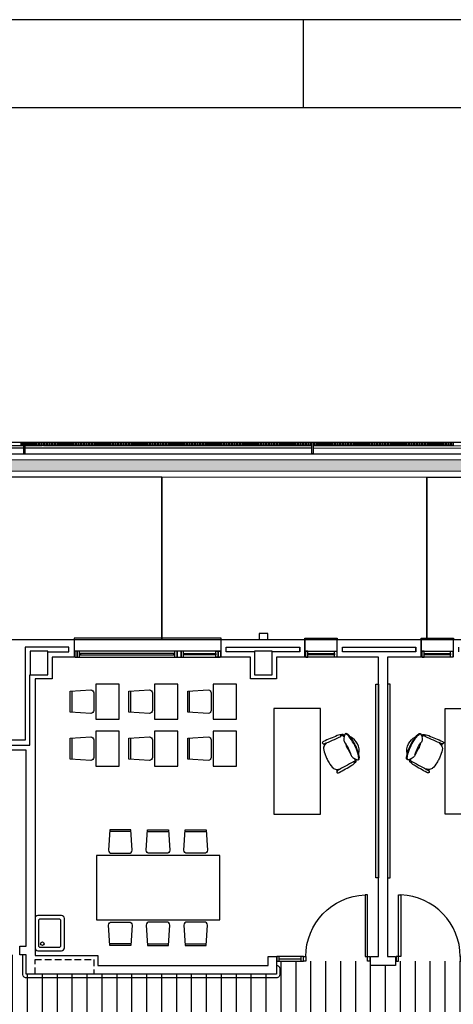
# Model space of a CAD drawing. Units: millimetres. Extents: x 3471 to 18621, y 4448 to 14672.
# Drawn here: x 11688 to 12427, y 12845 to 14522 of the extents above; entities that cross this region are included whole.
import ezdxf

# ---------------------------------------------------------------- set-up
doc = ezdxf.new("R2010")
doc.units = ezdxf.units.MM
doc.header["$XCLIPFRAME"] = 0
doc.linetypes.add('CONTINUA', pattern=[0])
doc.linetypes.add('TRAZOS2', pattern=[0.375, 0.25, -0.125])
for name, color, linetype in [('0-INSTA', 50, 'Continuous'), ('0-MOBIL', 82, 'CONTINUA'), ('0-MUROS', 5, 'Continuous'), ('0-PILAR', 11, 'Continuous'), ('0-SANIT', 51, 'Continuous'), ('2', 9, 'Continuous'), ('A-ALFEIZAR', 131, 'Continuous'), ('A-bordillo', 12, 'Continuous'), ('A-CAMARA', 8, 'Continuous'), ('A-CERRAJERIA', 16, 'Continuous'), ('A-tramas suelo', 251, 'Continuous'), ('A-vegetacion', 52, 'Continuous'), ('CARP-EXTERIOR', 131, 'Continuous'), ('CARP-INTERIOR', 111, 'Continuous'), ('D-trama pav decora', 1, 'Continuous')]:
    doc.layers.add(name, color=color, linetype=linetype)
doc.layers.add('A-PASAMANOS', color=252, linetype='Continuous', true_color=0x696969)
picture_1 = doc.add_image_def('image2.jpg', size_in_pixel=(639, 649))

# ---------------------------------------------------------------- blocks, each defined once
blk = doc.blocks.new('A1+')
blk.add_line((-42, 65.156), (-42, 66.156))
for points in [[(-99, 0), (0, 0), (0, 66.156), (-99, 66.156)], [(-98, 1), (-1, 1), (-1, 65.156), (-98, 65.156)]]:
    blk.add_lwpolyline(points, close=True)
blk = doc.blocks.new('P-1H-105')
for p, q in [((8, 0), (0, 0)), ((0, 0), (0, -4)), ((8, -4), (8, 0)), ((0, -4), (8, -4)), ((8, -4), (113, -4)), ((8, -8), (8, -4)), ((113, -8), (8, -8)), ((113, -4), (113, -8)), ((0, -109), (0, -113)), ((8, -109), (0, -109)), ((0, -113), (8, -113)), ((8, -113), (8, -109))]:
    blk.add_line(p, q)
blk.add_arc((8, -4), 105, 270, 357.8184)
blk = doc.blocks.new('P-1HM-160')
blk.add_line((-154, 4), (-117.5, 4))
for points in [[(-158, 0), (-113, 0), (-113, 8), (-158, 8)], [(-158, 0), (-154, 0), (-154, 8), (-158, 8)], [(-117.5, 0), (-113, 0), (-113, 8), (-117.5, 8)]]:
    blk.add_lwpolyline(points, close=True)
at = {"xscale": -1, "rotation": 270}
blk.add_blockref('P-1H-105', (0, 0), dxfattribs=at)
blk = doc.blocks.new('mesa prof')
at = {"layer": '0-MOBIL'}
for p, q in [((8854.9, 42042.2), (8854.9, 41962.2)), ((9034.9, 42042.2), (8854.9, 42042.2)), ((9034.9, 41962.2), (9034.9, 42042.2)), ((8854.9, 41962.2), (9034.9, 41962.2)), ((8974.6, 41957), (8972.1, 41955.7)), ((8975, 41955.7), (8973.3, 41954.8)), ((8928.8, 41934.2), (8931.4, 41935.5)), ((8929.6, 41933.1), (8931.4, 41934))]:
    blk.add_line(p, q, dxfattribs=at)
for centre, radius, start, end in [((9040.1, 41780.7), 193.6, 118.1435, 120.2221), ((9029.9, 41775.6), 193.6, 112.6753, 114.7539), ((8971.2, 41916.2), 41.2, 95.6589, 112.6753), ((8967.7, 41951.1), 6.19, 60.3914, 95.6589), ((8960.1, 41937.7), 21.6, 39.7057, 60.3914), ((8977.1, 41957.1), 2.4, 119.8034, 202.1613), ((9387.4, 42124.2), 445.4, 202.1613, 206.1231), ((8976.7, 41957.7), 1.71, 47.6426, 119.8034), ((8970.5, 41953.1), 9.51, 25.5665, 38.5679), ((8555.9, 41762.6), 465.7, 21.6193, 24.6997), ((8927, 41933), 1.71, 113.0939, 185.2548), ((8927.2, 41932.3), 2.4, 30.7361, 113.0939), ((8953, 41934.2), 21.6, 172.5059, 193.1917), ((8937.7, 41936.2), 6.19, 137.2385, 172.5059), ((8963.5, 41912.4), 41.2, 120.2221, 137.2385), ((8934.5, 41935.2), 9.51, 194.3295, 207.3308), ((9336.5, 42150.9), 465.7, 208.1977, 211.2781), ((8546.5, 41705.9), 445.4, 26.7743, 30.7361), ((8988, 41877), 44.8, 105.3712, 118.8595), ((8945.3, 41961.4), 51.5, 295.0517, 307.684), ((8981.9, 41915.6), 7.2, 88.3329, 135.5823), ((8981.4, 41898), 24.8, 67.0112, 88.3329), ((8960.6, 41944.9), 40.8, 305.5837, 318.0186), ((8965.2, 41944.3), 30.7, 314.2439, 319.464), ((8988.7, 41929.3), 1.69, 222.2405, 14.8032), ((8967.9, 41920.4), 21.6, 14.1754, 19.6493), ((8987.4, 41925.3), 1.52, 319.464, 14.1754), ((8974.2, 41934.8), 19.6, 318.0517, 327.2441), ((8949.6, 41918.9), 42.1, 14.8032, 21.1876), ((8981.6, 41922.9), 11.9, 310.4856, 333.4013), ((8976.1, 41920.7), 15.8, 20.1285, 28.4655), ((8988.9, 41925.4), 2.17, 327.2441, 20.1285), ((8987.7, 41920.5), 4.34, 318.0186, 354.4868), ((8990.1, 41918.7), 2.37, 333.4013, 67.0112), ((8974.3, 41931.2), 42.1, 211.7098, 218.0942), ((8942.5, 41906.3), 1.69, 218.0942, 10.6569), ((8956.9, 41911.1), 15.8, 204.4318, 212.7689), ((8945.5, 41903.8), 2.17, 212.7689, 265.6533), ((8962.1, 41917.5), 21.6, 213.2481, 218.722), ((8946.4, 41904.9), 1.52, 218.722, 273.4333), ((8946.8, 41921.1), 19.6, 265.6533, 274.8457), ((8944.7, 41934.1), 30.7, 273.4333, 278.6534), ((8971.8, 41893.2), 24.8, 144.5645, 165.8862), ((8957.5, 41903.5), 7.2, 97.3151, 144.5645), ((8937.9, 41971.3), 76.6, 282.4118, 297.1798), ((8943, 41960.3), 51.5, 285.2134, 297.8457), ((8984.6, 41875.3), 44.8, 114.0378, 127.5261), ((8963.4, 41922.2), 25.5, 257.2882, 335.6092), ((8927.7, 41999.8), 105.5, 287.3137, 295.0057), ((8923, 41997.5), 105.5, 297.8917, 305.5837), ((8939.6, 41972.2), 76.6, 295.7176, 310.4856), ((8950, 41898.7), 2.37, 165.8862, 259.4961), ((8950.1, 41901.8), 4.34, 238.4106, 274.8788), ((8951.8, 41908.1), 11.9, 259.4961, 282.4118), ((8946.9, 41938.1), 40.8, 274.8788, 287.3137)]:
    blk.add_arc(centre, radius, start, end, dxfattribs=at)
blk = doc.blocks.new('silla1')
at = {"layer": '0-MOBIL'}
blk.add_line((-0.2, 3), (36.2, 3), dxfattribs=at)
blk.add_lwpolyline([(0, 0), (36, 0), (38, 35, 0.414214), (33, 40), (3, 40, 0.414214), (-2, 35)], format="xyb", close=True, dxfattribs=at)
blk = doc.blocks.new('pupitre')
at = {"layer": '0-MOBIL'}
blk.add_lwpolyline([(60, 40), (0, 40), (0, 0), (60, 0)], close=True, dxfattribs=at)
at = {"layer": '0-MOBIL', "xscale": -1, "rotation": 180}
blk.add_blockref('silla1', (12, 83.3), dxfattribs=at)
blk = doc.blocks.new('V5-planta')
at = {"layer": '0-MUROS'}
for p, q in [((-55, 0), (-55, 30)), ((0, 0), (0, 30))]:
    blk.add_line(p, q, dxfattribs=at)
at = {"layer": 'A-ALFEIZAR'}
for p, q in [((-55, 32), (0, 32)), ((-55, 30), (-55, 32)), ((0, 32), (0, 30))]:
    blk.add_line(p, q, dxfattribs=at)
at = {"layer": 'A-CAMARA'}
for p, q in [((-64, 9), (-64, 17)), ((9, 9), (9, 17))]:
    blk.add_line(p, q, dxfattribs=at)
at = {"layer": 'CARP-EXTERIOR'}
for p, q in [((-48, 6), (-48, 4)), ((-7, 6), (-7, 4))]:
    blk.add_line(p, q, dxfattribs=at)
for points in [[(-54, 10), (-1, 10)], [(-1, 0), (-54, 0)]]:
    blk.add_lwpolyline(points, dxfattribs=at)
for points in [[(-54, 10), (-54, 0), (-50, 0), (-50, 10)], [(-50, 6), (-5, 6), (-5, 4), (-50, 4)], [(-1, 10), (-1, 0), (-5, 0), (-5, 10)]]:
    blk.add_lwpolyline(points, close=True, dxfattribs=at)
blk = doc.blocks.new('V-250')
at = {"layer": 'A-ALFEIZAR'}
for p, q in [((0, 32), (-250, 32)), ((-250, 32), (-250, 30)), ((0, 30), (0, 32))]:
    blk.add_line(p, q, dxfattribs=at)
at = {"layer": 'A-CAMARA'}
for p, q in [((-259, 9), (-259, 17)), ((9, 9), (9, 17))]:
    blk.add_line(p, q, dxfattribs=at)
at = {"layer": 'CARP-EXTERIOR'}
for p, q in [((-239, 6), (-239, 4)), ((-80.9, 6), (-80.9, 4)), ((-61.9, 6), (-61.9, 4)), ((-11, 6), (-11, 4))]:
    blk.add_line(p, q, dxfattribs=at)
for points in [[(-1, 10), (-249, 10)], [(-249, 0), (-1, 0)]]:
    blk.add_lwpolyline(points, dxfattribs=at)
for points in [[(-249, 10), (-249, 0), (-245, 0), (-245, 10)], [(-245, 10), (-245, 0), (-241, 0), (-241, 10)], [(-78.9, 6), (-241, 6), (-241, 4), (-78.9, 4)], [(-78.9, 10), (-78.9, 0), (-74.9, 0), (-74.9, 10)], [(-74.9, 10), (-74.9, 0), (-67.9, 0), (-67.9, 10)], [(-67.9, 10), (-67.9, 0), (-63.9, 0), (-63.9, 10)], [(-63.9, 6), (-9, 6), (-9, 4), (-63.9, 4)], [(-5, 10), (-5, 0), (-9, 0), (-9, 10)], [(-1, 10), (-1, 0), (-5, 0), (-5, 10)]]:
    blk.add_lwpolyline(points, close=True, dxfattribs=at)

msp = doc.modelspace()

# ---------------------------------------------------------------- hatches: boundary and pattern name
at = {"layer": 'A-tramas suelo'}
h = msp.add_hatch(dxfattribs=at)
h.set_pattern_fill('ANSI31', color=256, scale=8, angle=45, style=0)
h.set_pattern_definition([(90, (71213.775, -3464.161), (-25.4, 5e-15), [])])
h.paths.add_polyline_path([(13688.3, 12896.3), (13688.3, 12918.3), (13528.3, 12918.3), (13528.3, 12911.3), (13485.3, 12911.3), (13485.3, 12918.3), (13325.3, 12918.3), (13325.3, 12896.3), (12488.3, 12896.3), (12488.3, 12918.3), (12328.3, 12918.3), (12328.3, 12911.3), (12285.3, 12911.3), (12285.3, 12918.3), (12125.3, 12918.3), (12125.3, 12896.3), (11699.3, 12896.3), (11699.3, 12929.3), (11464.3, 12929.3), (11464.3, 12896.3), (11435.3, 12896.3), (11435.3, 12903.3), (11275.3, 12903.3), (11275.3, 12679.3), (11312.3, 12679.3), (11312.3, 12625.3), (11276.3, 12625.3), (11276.3, 12131.3), (11464.3, 12131.3), (11464.3, 11476.3), (11441.7, 11476.3), (11441.7, 11316.3), (11464.3, 11316.3), (11464.3, 10981.3), (11442.3, 10981.3), (11442.3, 10821.3), (11464.3, 10821.3), (11464.3, 10774.3), (11671.8, 10774.3), (12125.3, 10774.3), (12125.3, 10752.3), (12285.3, 10752.3), (12285.3, 10774.3), (12420.3, 10774.3), (12420.3, 10752.3), (12580.3, 10752.3), (12580.3, 10759.3), (12633.3, 10759.3), (12633.3, 10752.3), (12793.3, 10752.3), (12793.3, 10774.3), (13025, 10774.3), (13025, 10752.3), (13185, 10752.3), (13185, 10759.3), (13228, 10759.3), (13228, 10752.3), (13388, 10752.3), (13388, 10774.3), (13557.3, 10774.3), (13557.3, 10481.3), (14334.3, 10481.3), (14334.3, 12929.3), (14114.3, 12929.3), (14114.3, 12896.3)])
h.paths.add_polyline_path([(14114.3, 12676.3), (14114.3, 12346.3), (14114.3, 10994.3), (13485.3, 10994.3), (13485.3, 11009.3), (13325.3, 11009.3), (13325.3, 10994.3), (12488.3, 10994.3), (12488.3, 11009.3), (12125.3, 11009.3), (12125.3, 10994.3), (11699.3, 10994.3), (11699.3, 12676.3), (12125.3, 12676.3), (12125.3, 12661.3), (12488.3, 12661.3), (12488.3, 12676.3), (13325.3, 12676.3), (13325.3, 12661.3), (13485.3, 12661.3), (13485.3, 12676.3)], flags=16)
h.paths.add_polyline_path([(13641.6, 10694.6), (13641.6, 10544.9), (13641.6, 10490), (13565.5, 10490), (13565.5, 10544.9), (13565.5, 10694.6)], flags=16)
h.paths.add_polyline_path([(13636.1, 10691.5), (13636.1, 10680.7), (13590.4, 10680.7), (13590.4, 10691.5)], flags=0)
h.paths.add_polyline_path([(14023.2, 10501.3, 0.018383), (14026.7, 10503.3), (14028.7, 10500.4, -0.276838), (13966.9, 10501), (13973.4, 10506.1), (13973.4, 10539.9), (14023.2, 10539.9)], flags=16)
h.paths.add_polyline_path([(13948.2, 10501.3, 0.018383), (13951.7, 10503.3), (13953.7, 10500.4, -0.276838), (13891.9, 10501), (13898.4, 10506.1), (13898.4, 10539.9), (13948.2, 10539.9)], flags=16)
h.paths.add_polyline_path([(13873.2, 10501.3, 0.018383), (13876.7, 10503.3), (13878.7, 10500.4, -0.276838), (13816.9, 10501), (13823.4, 10506.1), (13823.4, 10539.9), (13873.2, 10539.9)], flags=16)
h.paths.add_polyline_path([(13798.2, 10501.3, 0.018383), (13801.7, 10503.3), (13803.7, 10500.4, -0.276838), (13741.9, 10501), (13748.4, 10506.1), (13748.4, 10539.9), (13798.2, 10539.9)], flags=16)
h.paths.add_polyline_path([(13636.1, 10558.7), (13636.1, 10547.9), (13590.4, 10547.9), (13590.4, 10558.7)], flags=0)
h.paths.add_polyline_path([(13723.2, 10501.3, 0.018383), (13726.7, 10503.3), (13728.7, 10500.4, -0.276838), (13666.9, 10501), (13673.4, 10506.1), (13673.4, 10539.9), (13723.2, 10539.9)], flags=16)
at = {"layer": 'A-vegetacion', "true_color": 0x757500}
h = msp.add_hatch(dxfattribs=at)
h.set_pattern_fill('AR-SAND', color=56, scale=0.4, angle=45, style=0)
h.paths.add_polyline_path([(12943.2, 13772.2), (10416.5, 13772.9), (10416.5, 13752.9), (12943.2, 13752.2)])

# ---------------------------------------------------------------- linework, layer by layer
at = {"layer": '0-INSTA'}
msp.add_lwpolyline([(12110.8, 13476.3), (12095.8, 13476.3), (12095.8, 13466.3), (12110.8, 13466.3)], close=True, dxfattribs=at)
at = {"layer": '0-MOBIL'}
for points in [[(12294.7, 13390.1), (12299.3, 13390.1), (12299.3, 13060.5), (12294.7, 13060.5)], [(12318.8, 13390.1), (12314.3, 13390.1), (12314.3, 13060.5), (12318.8, 13060.5)], [(12028.8, 13098.7), (11818.8, 13098.7), (11818.8, 12988.7), (12028.8, 12988.7)]]:
    msp.add_lwpolyline(points, close=True, dxfattribs=at)
at = {"layer": '0-MUROS'}
for p, q in [((11684.3, 13466.3), (11781, 13466.3)), ((11781, 13466.3), (11781, 13436.3)), ((12031, 13466.3), (12174, 13466.3)), ((12031, 13436.3), (12031, 13466.3)), ((12174, 13466.3), (12174, 13436.3)), ((12229, 13466.3), (12371.9, 13466.3)), ((12229, 13436.3), (12229, 13466.3)), ((12371.9, 13466.3), (12371.9, 13436.3)), ((11781, 13436.3), (11743.3, 13436.3)), ((11743.3, 13436.3), (11743.3, 13399.3)), ((12081.3, 13436.3), (12031, 13436.3)), ((12081.3, 13399.3), (12081.3, 13436.3)), ((12174, 13436.3), (12125.3, 13436.3)), ((12125.3, 13436.3), (12125.3, 13399.3)), ((12299.3, 13436.3), (12229, 13436.3)), ((12299.3, 12926.3), (12299.3, 13436.3)), ((12371.9, 13436.3), (12314.3, 13436.3)), ((12314.3, 13436.3), (12314.3, 12926.3)), ((11743.3, 13399.3), (11714.3, 13399.3)), ((11714.3, 13399.3), (11714.3, 12928.3)), ((12125.3, 13399.3), (12081.3, 13399.3)), ((11699.3, 13277.6), (11652.8, 13277.6)), ((11699.3, 12944.3), (11699.3, 13277.6)), ((11688.3, 12929.3), (11688.3, 12944.3)), ((11688.3, 12944.3), (11699.3, 12944.3)), ((11699.3, 12929.3), (11688.3, 12929.3)), ((11699.3, 12896.3), (11699.3, 12929.3)), ((12111.3, 12911.3), (12111.3, 12926.3)), ((12111.3, 12926.3), (12125.3, 12926.3)), ((12125.3, 12926.3), (12125.3, 12896.3)), ((12285.3, 12911.3), (12285.3, 12926.3)), ((12285.3, 12926.3), (12299.3, 12926.3)), ((12328.3, 12911.3), (12285.3, 12911.3)), ((12314.3, 12926.3), (12328.3, 12926.3)), ((12328.3, 12926.3), (12328.3, 12911.3)), ((12125.3, 12896.3), (11699.3, 12896.3))]:
    msp.add_line(p, q, dxfattribs=at)
msp.add_lwpolyline([(11714.3, 12928.3), (11821.3, 12928.3), (11821.3, 12911.3), (12111.3, 12911.3)], dxfattribs=at)
at = {"layer": '0-PILAR'}
for points in [[(11706.3, 13406.3), (11736.3, 13406.3), (11736.3, 13446.3), (11706.3, 13446.3)], [(12088.3, 13406.3), (12118.3, 13406.3), (12118.3, 13446.3), (12088.3, 13446.3)]]:
    msp.add_lwpolyline(points, close=True, dxfattribs=at)
at = {"layer": '0-SANIT'}
for points in [[(11759.3, 12996.3), (11719.3, 12996.3, 0.414214), (11714.3, 12991.3), (11714.3, 12941.3, 0.414214), (11719.3, 12936.3), (11759.3, 12936.3, 0.414214), (11764.3, 12941.3), (11764.3, 12991.3, 0.414214)], [(11755.3, 12990.3), (11723.3, 12990.3, 0.414214), (11720.3, 12987.3), (11720.3, 12945.3, 0.414214), (11723.3, 12942.3), (11755.3, 12942.3, 0.414214), (11758.3, 12945.3), (11758.3, 12987.3, 0.414214)]]:
    msp.add_lwpolyline(points, format="xyb", close=True, dxfattribs=at)
msp.add_circle((11726.8, 12948.3), 3.1, dxfattribs=at)
at = {"layer": '2'}
for p, q in [((4785.2, 13804.4), (16017.3, 13801.4)), ((4835.2, 13784.4), (15617.3, 13781.5))]:
    msp.add_line(p, q, dxfattribs=at)
at = {"layer": 'A-bordillo'}
for points in [[(4564.5, 11421.3), (4565.1, 13774.5), (15267.3, 13771.6), (15267.3, 13751.6), (4822.8, 13754.4)], [(15667.3, 13769.5), (15667.2, 13741.5), (4832.8, 13744.4)]]:
    msp.add_lwpolyline(points, dxfattribs=at)
at = {"layer": 'A-CAMARA'}
for points in [[(11736.3, 13445.3), (11771.9, 13445.3), (11771.9, 13453.3), (11697.3, 13453.3), (11697.3, 13294.6), (11655.8, 13294.6), (11655.8, 13286.6), (11705.3, 13286.6), (11705.3, 13406.3), (11706.3, 13406.3)], [(12088.3, 13445.3), (12040, 13445.3), (12040, 13453.3), (12165, 13453.3), (12165, 13445.3), (12118.3, 13445.3)]]:
    msp.add_lwpolyline(points, dxfattribs=at)
msp.add_lwpolyline([(12238, 13453.3), (12362.9, 13453.3), (12362.9, 13445.3), (12238, 13445.3)], close=True, dxfattribs=at)
at = {"layer": 'A-CAMARA', "linetype": 'TRAZOS2', "ltscale": 45}
msp.add_lwpolyline([(11714.3, 12896.3), (11714.3, 12921.3), (11814.3, 12921.3), (11814.3, 12896.3)], dxfattribs=at)
at = {"layer": 'A-CERRAJERIA'}
for p, q in [((11206.7, 13796.7), (11695.2, 13796.6)), ((11206.7, 13792.7), (11695.2, 13792.6)), ((11697.2, 13796.6), (11726.7, 13796.6)), ((11697.2, 13792.6), (12185.7, 13792.4)), ((11728.7, 13796.6), (12185.7, 13796.4)), ((12187.7, 13796.4), (12527.7, 13796.3)), ((12187.7, 13792.4), (12676.2, 13792.3))]:
    msp.add_line(p, q, dxfattribs=at)
for points in [[(11692.7, 13802.6), (11692.7, 13796.6), (11690.7, 13796.6), (11690.7, 13802.6)], [(11697.2, 13802.6), (11697.2, 13782.6), (11695.2, 13782.6), (11695.2, 13802.6)], [(11701.7, 13802.6), (11701.7, 13796.6), (11699.7, 13796.6), (11699.7, 13802.6)], [(11706.2, 13802.6), (11706.2, 13796.6), (11704.2, 13796.6), (11704.2, 13802.6)], [(11710.7, 13802.6), (11710.7, 13796.6), (11708.7, 13796.6), (11708.7, 13802.6)], [(11715.2, 13802.6), (11715.2, 13796.6), (11713.2, 13796.6), (11713.2, 13802.6)], [(11719.7, 13802.6), (11719.7, 13796.6), (11717.7, 13796.6), (11717.7, 13802.6)], [(11724.2, 13802.6), (11724.2, 13796.6), (11722.2, 13796.6), (11722.2, 13802.6)], [(11728.7, 13802.6), (11728.7, 13796.6), (11726.7, 13796.6), (11726.7, 13802.6)], [(11733.2, 13802.6), (11733.2, 13796.6), (11731.2, 13796.6), (11731.2, 13802.6)], [(11737.7, 13802.6), (11737.7, 13796.6), (11735.7, 13796.6), (11735.7, 13802.6)], [(11742.2, 13802.6), (11742.2, 13796.6), (11740.2, 13796.6), (11740.2, 13802.6)], [(11746.7, 13802.6), (11746.7, 13796.6), (11744.7, 13796.6), (11744.7, 13802.6)], [(11751.2, 13802.6), (11751.2, 13796.6), (11749.2, 13796.6), (11749.2, 13802.6)], [(11755.7, 13802.6), (11755.7, 13796.6), (11753.7, 13796.6), (11753.7, 13802.6)], [(11760.2, 13802.6), (11760.2, 13796.6), (11758.2, 13796.6), (11758.2, 13802.6)], [(11764.7, 13802.6), (11764.7, 13796.6), (11762.7, 13796.6), (11762.7, 13802.6)], [(11769.2, 13802.6), (11769.2, 13796.6), (11767.2, 13796.6), (11767.2, 13802.6)], [(11773.7, 13802.6), (11773.7, 13796.6), (11771.7, 13796.6), (11771.7, 13802.6)], [(11778.2, 13802.6), (11778.2, 13796.6), (11776.2, 13796.6), (11776.2, 13802.6)], [(11782.7, 13802.6), (11782.7, 13796.6), (11780.7, 13796.6), (11780.7, 13802.6)], [(11787.2, 13802.5), (11787.2, 13796.5), (11785.2, 13796.6), (11785.2, 13802.6)], [(11791.7, 13802.5), (11791.7, 13796.5), (11789.7, 13796.5), (11789.7, 13802.5)], [(11796.2, 13802.5), (11796.2, 13796.5), (11794.2, 13796.5), (11794.2, 13802.5)], [(11800.7, 13802.5), (11800.7, 13796.5), (11798.7, 13796.5), (11798.7, 13802.5)], [(11805.2, 13802.5), (11805.2, 13796.5), (11803.2, 13796.5), (11803.2, 13802.5)], [(11809.7, 13802.5), (11809.7, 13796.5), (11807.7, 13796.5), (11807.7, 13802.5)], [(11814.2, 13802.5), (11814.2, 13796.5), (11812.2, 13796.5), (11812.2, 13802.5)], [(11818.7, 13802.5), (11818.7, 13796.5), (11816.7, 13796.5), (11816.7, 13802.5)], [(11823.2, 13802.5), (11823.2, 13796.5), (11821.2, 13796.5), (11821.2, 13802.5)], [(11827.7, 13802.5), (11827.7, 13796.5), (11825.7, 13796.5), (11825.7, 13802.5)], [(11832.2, 13802.5), (11832.2, 13796.5), (11830.2, 13796.5), (11830.2, 13802.5)], [(11836.7, 13802.5), (11836.7, 13796.5), (11834.7, 13796.5), (11834.7, 13802.5)], [(11841.2, 13802.5), (11841.2, 13796.5), (11839.2, 13796.5), (11839.2, 13802.5)], [(11845.7, 13802.5), (11845.7, 13796.5), (11843.7, 13796.5), (11843.7, 13802.5)], [(11850.2, 13802.5), (11850.2, 13796.5), (11848.2, 13796.5), (11848.2, 13802.5)], [(11854.7, 13802.5), (11854.7, 13796.5), (11852.7, 13796.5), (11852.7, 13802.5)], [(11859.2, 13802.5), (11859.2, 13796.5), (11857.2, 13796.5), (11857.2, 13802.5)], [(11863.7, 13802.5), (11863.7, 13796.5), (11861.7, 13796.5), (11861.7, 13802.5)], [(11868.2, 13802.5), (11868.2, 13796.5), (11866.2, 13796.5), (11866.2, 13802.5)], [(11872.7, 13802.5), (11872.7, 13796.5), (11870.7, 13796.5), (11870.7, 13802.5)], [(11877.2, 13802.5), (11877.2, 13796.5), (11875.2, 13796.5), (11875.2, 13802.5)], [(11881.7, 13802.5), (11881.7, 13796.5), (11879.7, 13796.5), (11879.7, 13802.5)], [(11886.2, 13802.5), (11886.2, 13796.5), (11884.2, 13796.5), (11884.2, 13802.5)], [(11890.7, 13802.5), (11890.7, 13796.5), (11888.7, 13796.5), (11888.7, 13802.5)], [(11895.2, 13802.5), (11895.2, 13796.5), (11893.2, 13796.5), (11893.2, 13802.5)], [(11899.7, 13802.5), (11899.7, 13796.5), (11897.7, 13796.5), (11897.7, 13802.5)], [(11904.2, 13802.5), (11904.2, 13796.5), (11902.2, 13796.5), (11902.2, 13802.5)], [(11908.7, 13802.5), (11908.7, 13796.5), (11906.7, 13796.5), (11906.7, 13802.5)], [(11913.2, 13802.5), (11913.2, 13796.5), (11911.2, 13796.5), (11911.2, 13802.5)], [(11917.7, 13802.5), (11917.7, 13796.5), (11915.7, 13796.5), (11915.7, 13802.5)], [(11922.2, 13802.5), (11922.2, 13796.5), (11920.2, 13796.5), (11920.2, 13802.5)], [(11926.7, 13802.5), (11926.7, 13796.5), (11924.7, 13796.5), (11924.7, 13802.5)], [(11931.2, 13802.5), (11931.2, 13796.5), (11929.2, 13796.5), (11929.2, 13802.5)], [(11935.7, 13802.5), (11935.7, 13796.5), (11933.7, 13796.5), (11933.7, 13802.5)], [(11940.2, 13802.5), (11940.2, 13796.5), (11938.2, 13796.5), (11938.2, 13802.5)], [(11944.7, 13802.5), (11944.7, 13796.5), (11942.7, 13796.5), (11942.7, 13802.5)], [(11949.2, 13802.5), (11949.2, 13796.5), (11947.2, 13796.5), (11947.2, 13802.5)], [(11953.7, 13802.5), (11953.7, 13796.5), (11951.7, 13796.5), (11951.7, 13802.5)], [(11958.2, 13802.5), (11958.2, 13796.5), (11956.2, 13796.5), (11956.2, 13802.5)], [(11962.7, 13802.5), (11962.7, 13796.5), (11960.7, 13796.5), (11960.7, 13802.5)], [(11967.2, 13802.5), (11967.2, 13796.5), (11965.2, 13796.5), (11965.2, 13802.5)], [(11971.7, 13802.5), (11971.7, 13796.5), (11969.7, 13796.5), (11969.7, 13802.5)], [(11976.2, 13802.5), (11976.2, 13796.5), (11974.2, 13796.5), (11974.2, 13802.5)], [(11980.7, 13802.5), (11980.7, 13796.5), (11978.7, 13796.5), (11978.7, 13802.5)], [(11985.2, 13802.5), (11985.2, 13796.5), (11983.2, 13796.5), (11983.2, 13802.5)], [(11989.7, 13802.5), (11989.7, 13796.5), (11987.7, 13796.5), (11987.7, 13802.5)], [(11994.2, 13802.5), (11994.2, 13796.5), (11992.2, 13796.5), (11992.2, 13802.5)], [(11998.7, 13802.5), (11998.7, 13796.5), (11996.7, 13796.5), (11996.7, 13802.5)], [(12003.2, 13802.5), (12003.2, 13796.5), (12001.2, 13796.5), (12001.2, 13802.5)], [(12007.7, 13802.5), (12007.7, 13796.5), (12005.7, 13796.5), (12005.7, 13802.5)], [(12012.2, 13802.5), (12012.2, 13796.5), (12010.2, 13796.5), (12010.2, 13802.5)], [(12016.7, 13802.5), (12016.7, 13796.5), (12014.7, 13796.5), (12014.7, 13802.5)], [(12021.2, 13802.5), (12021.2, 13796.5), (12019.2, 13796.5), (12019.2, 13802.5)], [(12025.7, 13802.5), (12025.7, 13796.5), (12023.7, 13796.5), (12023.7, 13802.5)], [(12030.2, 13802.5), (12030.2, 13796.5), (12028.2, 13796.5), (12028.2, 13802.5)], [(12034.7, 13802.5), (12034.7, 13796.5), (12032.7, 13796.5), (12032.7, 13802.5)], [(12039.2, 13802.5), (12039.2, 13796.5), (12037.2, 13796.5), (12037.2, 13802.5)], [(12043.7, 13802.5), (12043.7, 13796.5), (12041.7, 13796.5), (12041.7, 13802.5)], [(12048.2, 13802.5), (12048.2, 13796.5), (12046.2, 13796.5), (12046.2, 13802.5)], [(12052.7, 13802.5), (12052.7, 13796.5), (12050.7, 13796.5), (12050.7, 13802.5)], [(12057.2, 13802.5), (12057.2, 13796.5), (12055.2, 13796.5), (12055.2, 13802.5)], [(12061.7, 13802.5), (12061.7, 13796.5), (12059.7, 13796.5), (12059.7, 13802.5)], [(12066.2, 13802.5), (12066.2, 13796.5), (12064.2, 13796.5), (12064.2, 13802.5)], [(12070.7, 13802.5), (12070.7, 13796.5), (12068.7, 13796.5), (12068.7, 13802.5)], [(12075.2, 13802.5), (12075.2, 13796.5), (12073.2, 13796.5), (12073.2, 13802.5)], [(12079.7, 13802.5), (12079.7, 13796.5), (12077.7, 13796.5), (12077.7, 13802.5)], [(12084.2, 13802.5), (12084.2, 13796.5), (12082.2, 13796.5), (12082.2, 13802.5)], [(12088.7, 13802.5), (12088.7, 13796.5), (12086.7, 13796.5), (12086.7, 13802.5)], [(12093.2, 13802.5), (12093.2, 13796.5), (12091.2, 13796.5), (12091.2, 13802.5)], [(12097.7, 13802.5), (12097.7, 13796.5), (12095.7, 13796.5), (12095.7, 13802.5)], [(12102.2, 13802.5), (12102.2, 13796.5), (12100.2, 13796.5), (12100.2, 13802.5)], [(12106.7, 13802.5), (12106.7, 13796.5), (12104.7, 13796.5), (12104.7, 13802.5)], [(12111.2, 13802.5), (12111.2, 13796.5), (12109.2, 13796.5), (12109.2, 13802.5)], [(12115.7, 13802.5), (12115.7, 13796.5), (12113.7, 13796.5), (12113.7, 13802.5)], [(12120.2, 13802.5), (12120.2, 13796.5), (12118.2, 13796.5), (12118.2, 13802.5)], [(12124.7, 13802.5), (12124.7, 13796.5), (12122.7, 13796.5), (12122.7, 13802.5)], [(12129.2, 13802.5), (12129.2, 13796.5), (12127.2, 13796.5), (12127.2, 13802.5)], [(12133.7, 13802.5), (12133.7, 13796.5), (12131.7, 13796.5), (12131.7, 13802.5)], [(12138.2, 13802.5), (12138.2, 13796.5), (12136.2, 13796.5), (12136.2, 13802.5)], [(12142.7, 13802.5), (12142.7, 13796.5), (12140.7, 13796.5), (12140.7, 13802.5)], [(12147.2, 13802.5), (12147.2, 13796.5), (12145.2, 13796.5), (12145.2, 13802.5)], [(12151.7, 13802.5), (12151.7, 13796.5), (12149.7, 13796.5), (12149.7, 13802.5)], [(12156.2, 13802.4), (12156.2, 13796.4), (12154.2, 13796.5), (12154.2, 13802.5)], [(12160.7, 13802.4), (12160.7, 13796.4), (12158.7, 13796.4), (12158.7, 13802.4)], [(12165.2, 13802.4), (12165.2, 13796.4), (12163.2, 13796.4), (12163.2, 13802.4)], [(12169.7, 13802.4), (12169.7, 13796.4), (12167.7, 13796.4), (12167.7, 13802.4)], [(12174.2, 13802.4), (12174.2, 13796.4), (12172.2, 13796.4), (12172.2, 13802.4)], [(12178.7, 13802.4), (12178.7, 13796.4), (12176.7, 13796.4), (12176.7, 13802.4)], [(12183.2, 13802.4), (12183.2, 13796.4), (12181.2, 13796.4), (12181.2, 13802.4)], [(12187.7, 13802.4), (12187.7, 13782.4), (12185.7, 13782.4), (12185.7, 13802.4)], [(12192.2, 13802.4), (12192.2, 13796.4), (12190.2, 13796.4), (12190.2, 13802.4)], [(12196.7, 13802.4), (12196.7, 13796.4), (12194.7, 13796.4), (12194.7, 13802.4)], [(12201.2, 13802.4), (12201.2, 13796.4), (12199.2, 13796.4), (12199.2, 13802.4)], [(12205.7, 13802.4), (12205.7, 13796.4), (12203.7, 13796.4), (12203.7, 13802.4)], [(12210.2, 13802.4), (12210.2, 13796.4), (12208.2, 13796.4), (12208.2, 13802.4)], [(12214.7, 13802.4), (12214.7, 13796.4), (12212.7, 13796.4), (12212.7, 13802.4)], [(12219.2, 13802.4), (12219.2, 13796.4), (12217.2, 13796.4), (12217.2, 13802.4)], [(12223.7, 13802.4), (12223.7, 13796.4), (12221.7, 13796.4), (12221.7, 13802.4)], [(12228.2, 13802.4), (12228.2, 13796.4), (12226.2, 13796.4), (12226.2, 13802.4)], [(12232.7, 13802.4), (12232.7, 13796.4), (12230.7, 13796.4), (12230.7, 13802.4)], [(12237.2, 13802.4), (12237.2, 13796.4), (12235.2, 13796.4), (12235.2, 13802.4)], [(12241.7, 13802.4), (12241.7, 13796.4), (12239.7, 13796.4), (12239.7, 13802.4)], [(12246.2, 13802.4), (12246.2, 13796.4), (12244.2, 13796.4), (12244.2, 13802.4)], [(12250.7, 13802.4), (12250.7, 13796.4), (12248.7, 13796.4), (12248.7, 13802.4)], [(12255.2, 13802.4), (12255.2, 13796.4), (12253.2, 13796.4), (12253.2, 13802.4)], [(12259.7, 13802.4), (12259.7, 13796.4), (12257.7, 13796.4), (12257.7, 13802.4)], [(12264.2, 13802.4), (12264.2, 13796.4), (12262.2, 13796.4), (12262.2, 13802.4)], [(12268.7, 13802.4), (12268.7, 13796.4), (12266.7, 13796.4), (12266.7, 13802.4)], [(12273.2, 13802.4), (12273.2, 13796.4), (12271.2, 13796.4), (12271.2, 13802.4)], [(12277.7, 13802.4), (12277.7, 13796.4), (12275.7, 13796.4), (12275.7, 13802.4)], [(12282.2, 13802.4), (12282.2, 13796.4), (12280.2, 13796.4), (12280.2, 13802.4)], [(12286.7, 13802.4), (12286.7, 13796.4), (12284.7, 13796.4), (12284.7, 13802.4)], [(12291.2, 13802.4), (12291.2, 13796.4), (12289.2, 13796.4), (12289.2, 13802.4)], [(12295.7, 13802.4), (12295.7, 13796.4), (12293.7, 13796.4), (12293.7, 13802.4)], [(12300.2, 13802.4), (12300.2, 13796.4), (12298.2, 13796.4), (12298.2, 13802.4)], [(12304.7, 13802.4), (12304.7, 13796.4), (12302.7, 13796.4), (12302.7, 13802.4)], [(12309.2, 13802.4), (12309.2, 13796.4), (12307.2, 13796.4), (12307.2, 13802.4)], [(12313.7, 13802.4), (12313.7, 13796.4), (12311.7, 13796.4), (12311.7, 13802.4)], [(12318.2, 13802.4), (12318.2, 13796.4), (12316.2, 13796.4), (12316.2, 13802.4)], [(12322.7, 13802.4), (12322.7, 13796.4), (12320.7, 13796.4), (12320.7, 13802.4)], [(12327.2, 13802.4), (12327.2, 13796.4), (12325.2, 13796.4), (12325.2, 13802.4)], [(12331.7, 13802.4), (12331.7, 13796.4), (12329.7, 13796.4), (12329.7, 13802.4)], [(12336.2, 13802.4), (12336.2, 13796.4), (12334.2, 13796.4), (12334.2, 13802.4)], [(12340.7, 13802.4), (12340.7, 13796.4), (12338.7, 13796.4), (12338.7, 13802.4)], [(12345.2, 13802.4), (12345.2, 13796.4), (12343.2, 13796.4), (12343.2, 13802.4)], [(12349.7, 13802.4), (12349.7, 13796.4), (12347.7, 13796.4), (12347.7, 13802.4)], [(12354.2, 13802.4), (12354.2, 13796.4), (12352.2, 13796.4), (12352.2, 13802.4)], [(12358.7, 13802.4), (12358.7, 13796.4), (12356.7, 13796.4), (12356.7, 13802.4)], [(12363.2, 13802.4), (12363.2, 13796.4), (12361.2, 13796.4), (12361.2, 13802.4)], [(12367.7, 13802.4), (12367.7, 13796.4), (12365.7, 13796.4), (12365.7, 13802.4)], [(12372.2, 13802.4), (12372.2, 13796.4), (12370.2, 13796.4), (12370.2, 13802.4)], [(12376.7, 13802.4), (12376.7, 13796.4), (12374.7, 13796.4), (12374.7, 13802.4)], [(12381.2, 13802.4), (12381.2, 13796.4), (12379.2, 13796.4), (12379.2, 13802.4)], [(12385.7, 13802.4), (12385.7, 13796.4), (12383.7, 13796.4), (12383.7, 13802.4)], [(12390.2, 13802.4), (12390.2, 13796.4), (12388.2, 13796.4), (12388.2, 13802.4)], [(12394.7, 13802.4), (12394.7, 13796.4), (12392.7, 13796.4), (12392.7, 13802.4)], [(12399.2, 13802.4), (12399.2, 13796.4), (12397.2, 13796.4), (12397.2, 13802.4)], [(12403.7, 13802.4), (12403.7, 13796.4), (12401.7, 13796.4), (12401.7, 13802.4)], [(12408.2, 13802.4), (12408.2, 13796.4), (12406.2, 13796.4), (12406.2, 13802.4)], [(12412.7, 13802.4), (12412.7, 13796.4), (12410.7, 13796.4), (12410.7, 13802.4)], [(12417.2, 13802.4), (12417.2, 13796.4), (12415.2, 13796.4), (12415.2, 13802.4)], [(12421.7, 13802.4), (12421.7, 13796.4), (12419.7, 13796.4), (12419.7, 13802.4)], [(12426.2, 13802.4), (12426.2, 13796.4), (12424.2, 13796.4), (12424.2, 13802.4)]]:
    msp.add_lwpolyline(points, close=True, dxfattribs=at)
at = {"layer": 'A-PASAMANOS', "const_width": 2}
msp.add_lwpolyline([(11693.3, 12929.3), (11693.3, 12896.3, 0.414214), (11699.3, 12890.3), (12125.3, 12890.3, 0.414214), (12131.3, 12896.3), (12131.3, 12905.3, 0.414214), (12125.3, 12911.3), (12125.3, 12911.3)], format="xyb", dxfattribs=at)

# ---------------------------------------------------------------- block references
at = {"color": 2, "xscale": 150, "yscale": 150, "zscale": 150}
msp.add_blockref('A1+', (18471.5, 4598.4), dxfattribs=at)
at = {"layer": '0-MOBIL'}
for name, p, rotation in [('pupitre', (11857.6, 13330.4), 90), ('pupitre', (11957.6, 13330.4), 90), ('pupitre', (12057.6, 13330.4), 90), ('mesa prof', (54162.9, 4313.7), 90), ('pupitre', (11857.6, 13250.4), 90), ('pupitre', (11957.6, 13250.4), 90), ('pupitre', (12057.6, 13250.4), 90), ('silla1', (11877.6, 13142.3), 180)]:
    msp.add_blockref(name, p, dxfattribs=dict(at, rotation=rotation))
at = {"layer": '0-MOBIL', "xscale": -1}
for name, p, rotation in [('mesa prof', (-29549.3, 4313.7), 270), ('silla1', (11905.8, 13142.3), 180), ('silla1', (11969.9, 13142.3), 180)]:
    msp.add_blockref(name, p, dxfattribs=dict(at, rotation=rotation))
msp.add_blockref('silla1', (11877.6, 12945.1), dxfattribs=at)
at = {"layer": '0-MOBIL'}
for p in [(11905.8, 12945.1), (11969.9, 12945.1)]:
    msp.add_blockref('silla1', p, dxfattribs=at)
at = {"layer": 'CARP-EXTERIOR'}
for name, p in [('V-250', (12031, 13436.3)), ('V5-planta', (12229, 13436.3)), ('V5-planta', (12426.9, 13436.3))]:
    msp.add_blockref(name, p, dxfattribs=at)
at = {"layer": 'CARP-INTERIOR'}
msp.add_blockref('P-1HM-160', (12284.3, 12918.3), dxfattribs=at)
at = {"layer": 'CARP-INTERIOR', "xscale": -1}
msp.add_blockref('P-1HM-160', (12329.3, 12918.3), dxfattribs=at)

# ---------------------------------------------------------------- referenced raster images: frames only (the image files are external)
at = {"layer": 'D-trama pav decora'}
image = msp.add_image(picture_1, insert=(11479.6, 13303), size_in_units=(450.9, 457.9), dxfattribs=dict(at, brightness=85, fade=40))
image.set_boundary_path([(-0.5, 25.36), (-0.5, 416.98), (638.5, 416.98), (638.5, 25.53), (-0.5, 25.36)])
image = msp.add_image(picture_1, insert=(11930.5, 13303), size_in_units=(450.9, 457.9), dxfattribs=dict(at, brightness=85, fade=40))
image.set_boundary_path([(-0.5, 25.53), (-0.5, 416.98), (638.5, 416.98), (638.5, 25.7), (-0.5, 25.53)])
image = msp.add_image(picture_1, insert=(12381.3, 13303), size_in_units=(450.9, 457.9), dxfattribs=dict(at, brightness=85, fade=40))
image.set_boundary_path([(-0.5, 25.7), (-0.5, 416.98), (638.5, 416.98), (638.5, 25.88), (-0.5, 25.7)])

doc.saveas('drawing.dxf')
